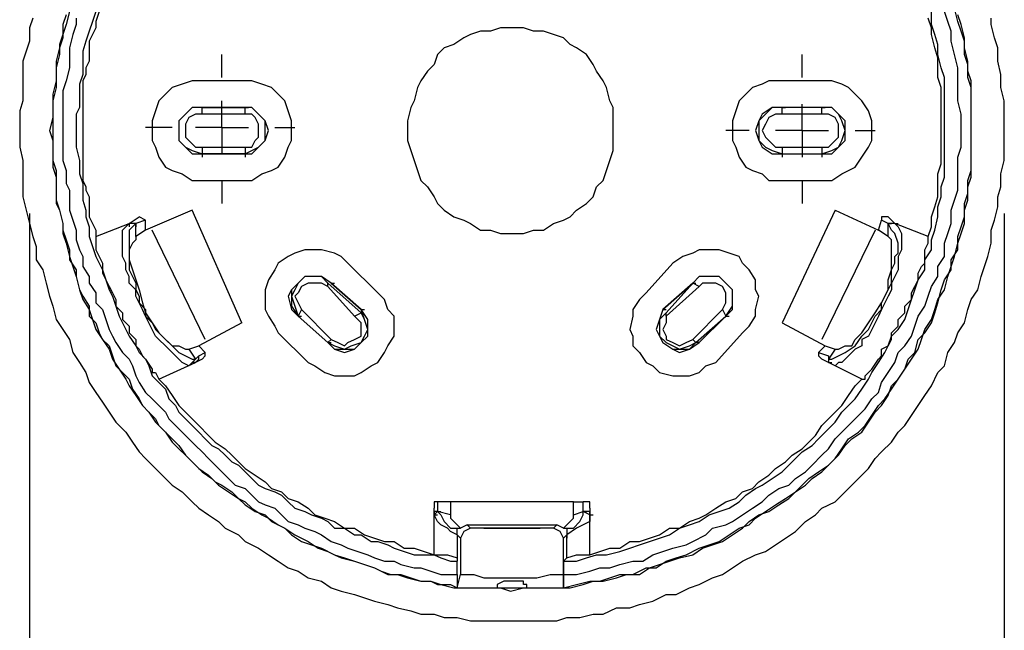
# Model space of a CAD drawing. Units: inches. Extents: x 52 to 5490, y 52 to 1245.
# Drawn here: x 4410 to 4481, y 633 to 677 of the extents above; entities that cross this region are included whole.
import ezdxf

# ---------------------------------------------------------------- set-up
doc = ezdxf.new("R2010")
doc.units = ezdxf.units.IN
doc.header["$MEASUREMENT"] = 0
doc.layers.add('Layer 1', color=7, linetype='Continuous')

msp = doc.modelspace()

# ---------------------------------------------------------------- linework, layer by layer
at = {"layer": 'Layer 1', "color": 7, "lineweight": 25, "true_color": 0xffffff}
for points in [[(4413.568, 677.192), (4413.328, 676.472), (4413.328, 675.512), (4413.088, 674.792), (4412.848, 673.832), (4412.848, 673.112), (4412.848, 672.392), (4412.607, 671.432), (4412.607, 670.472), (4412.607, 669.751), (4412.369, 668.792), (4412.607, 668.072), (4412.607, 667.112), (4412.607, 666.152), (4412.848, 665.432), (4412.848, 664.711), (4412.848, 663.751), (4413.088, 663.032), (4413.328, 662.072), (4413.328, 661.352), (4413.568, 660.632), (4413.809, 659.671), (4414.049, 658.952), (4414.289, 658.232), (4414.527, 657.271), (4414.768, 656.552), (4415.248, 655.832), (4415.488, 655.111), (4415.729, 654.392), (4416.209, 653.672), (4416.688, 652.951), (4416.928, 652.232), (4417.408, 651.512), (4417.889, 650.791), (4418.129, 650.312), (4418.607, 649.592), (4419.088, 648.871), (4419.568, 648.392), (4420.049, 647.672), (4420.768, 646.951), (4421.248, 646.471), (4421.729, 645.992), (4422.209, 645.271), (4422.928, 644.551), (4423.408, 644.072), (4424.129, 643.592), (4424.607, 643.111), (4425.328, 642.631), (4426.049, 642.152), (4426.527, 641.672), (4427.248, 641.191), (4427.969, 640.951), (4428.447, 640.471), (4429.408, 639.992), (4429.889, 639.512), (4430.607, 639.031), (4431.328, 638.791), (4432.049, 638.551), (4433.008, 638.072), (4433.488, 637.832), (4434.447, 637.592), (4435.168, 637.352), (4435.889, 637.111), (4436.848, 636.631), (4437.568, 636.631), (4438.289, 636.393), (4439.248, 636.152), (4439.969, 636.152), (4440.688, 635.912), (4441.648, 635.672), (4442.369, 635.672), (4443.328, 635.672), (4444.049, 635.672), (4445.008, 635.672), (4445.729, 635.432), (4446.688, 635.672), (4447.648, 635.672), (4448.369, 635.672), (4449.328, 635.672), (4450.049, 635.672), (4451.008, 635.912), (4451.729, 636.152), (4452.447, 636.152), (4453.408, 636.393), (4454.129, 636.631), (4455.088, 636.631), (4455.809, 637.111), (4456.527, 637.352), (4457.248, 637.592), (4457.969, 637.832), (4458.928, 638.072), (4459.648, 638.551), (4460.369, 638.791), (4461.088, 639.031), (4461.809, 639.512), (4462.527, 639.992), (4463.008, 640.471), (4463.729, 640.951), (4464.447, 641.191), (4465.168, 641.672), (4465.889, 642.152), (4466.369, 642.631), (4467.088, 643.111), (4467.568, 643.592), (4468.289, 644.072), (4468.768, 644.551), (4469.488, 645.271), (4469.969, 645.992), (4470.447, 646.471), (4471.168, 646.951), (4471.648, 647.672), (4472.129, 648.392), (4472.607, 648.871), (4473.088, 649.592), (4473.328, 650.312), (4473.809, 650.791), (4474.289, 651.512), (4474.768, 652.232), (4475.248, 652.951), (4475.488, 653.672), (4475.729, 654.392), (4476.209, 655.111), (4476.447, 655.832), (4476.688, 656.552), (4477.168, 657.271), (4477.408, 658.232), (4477.648, 658.952), (4477.889, 659.671), (4478.129, 660.632), (4478.369, 661.352), (4478.607, 662.072), (4478.607, 663.032), (4478.848, 663.751), (4478.848, 664.711), (4479.088, 665.432), (4479.088, 666.152), (4479.088, 667.112), (4479.088, 668.072), (4479.088, 668.792)], [(4413.809, 677.432), (4413.568, 676.472), (4413.328, 675.751), (4413.088, 675.032), (4413.088, 674.312), (4412.848, 673.352), (4412.848, 672.632), (4412.848, 671.912), (4412.607, 670.952), (4412.607, 669.992), (4412.607, 669.271), (4412.607, 668.552), (4412.607, 667.592), (4412.607, 666.632), (4412.848, 665.912), (4412.848, 664.952), (4412.848, 664.472), (4412.848, 663.512), (4413.088, 663.032), (4413.328, 662.072), (4413.328, 661.592), (4413.568, 660.872), (4413.809, 660.152), (4413.809, 659.432), (4414.289, 658.711), (4414.289, 658.232), (4414.527, 657.271), (4414.768, 656.792), (4415.248, 656.072), (4415.248, 655.352), (4415.729, 654.871), (4415.969, 654.152), (4416.209, 653.672), (4416.688, 653.191), (4416.928, 652.472), (4417.168, 651.752), (4417.648, 651.271), (4418.129, 650.791), (4418.369, 650.072), (4418.848, 649.352), (4419.088, 648.871), (4419.568, 648.392), (4420.049, 647.912), (4420.289, 647.432), (4420.768, 646.951), (4421.248, 646.232), (4421.729, 645.752), (4422.209, 645.271), (4422.688, 644.791), (4423.168, 644.312), (4423.889, 643.832), (4424.369, 643.352), (4424.848, 643.111), (4425.568, 642.631), (4426.049, 642.152), (4426.527, 641.912), (4427.008, 641.432), (4427.729, 640.951), (4428.209, 640.711), (4428.928, 640.232), (4429.408, 639.992), (4430.129, 639.512), (4430.607, 639.271), (4431.088, 639.031), (4431.809, 638.551), (4432.527, 638.312), (4433.008, 638.072), (4433.729, 637.832), (4434.447, 637.592), (4435.168, 637.352), (4435.889, 637.111), (4436.369, 636.871), (4437.088, 636.631), (4437.809, 636.631), (4438.527, 636.393), (4439.248, 636.152), (4439.969, 636.152), (4440.447, 635.912), (4441.408, 635.912), (4441.889, 635.672)], [(4415.729, 677.432), (4415.488, 676.711), (4415.248, 675.992), (4415.008, 675.271), (4414.768, 674.552), (4414.768, 673.832), (4414.768, 672.872), (4414.527, 672.152), (4414.527, 671.432), (4414.527, 670.472), (4414.289, 669.992), (4414.289, 669.032), (4414.289, 668.312), (4414.289, 667.592), (4414.527, 666.632), (4414.527, 665.671), (4414.768, 664.952), (4414.768, 664.472), (4414.768, 663.751), (4415.008, 663.032), (4415.008, 662.552), (4415.248, 661.832), (4415.248, 661.112), (4415.488, 660.392), (4415.729, 659.671), (4415.969, 659.192), (4416.209, 658.711), (4416.447, 657.992), (4416.688, 657.271), (4416.928, 656.792), (4417.168, 656.072), (4417.408, 655.352), (4417.648, 654.871), (4417.889, 654.392), (4418.129, 653.912), (4418.607, 653.191), (4418.848, 652.711), (4419.328, 652.232), (4419.568, 651.752), (4419.809, 651.031), (4420.289, 650.552), (4420.768, 650.072), (4421.008, 649.352), (4421.488, 648.871), (4421.729, 648.392), (4422.209, 647.912), (4422.688, 647.432), (4423.168, 646.951), (4423.648, 646.471), (4424.129, 645.992), (4424.607, 645.752), (4425.088, 645.271), (4425.568, 644.791), (4426.049, 644.551), (4426.527, 644.072), (4427.008, 643.592), (4427.488, 643.111), (4427.969, 642.871), (4428.688, 642.631), (4429.168, 642.393), (4429.648, 641.912), (4430.129, 641.432), (4430.848, 641.191), (4431.328, 640.951), (4432.049, 640.711), (4432.527, 640.471), (4433.008, 639.992), (4433.729, 639.992), (4434.447, 639.512), (4434.928, 639.512), (4435.648, 639.031), (4436.129, 639.031), (4436.848, 638.791), (4437.328, 638.551), (4438.049, 638.312), (4438.768, 638.072), (4439.488, 638.072), (4440.209, 638.072), (4440.688, 637.832), (4441.408, 637.592), (4441.889, 637.592)], [(4415.969, 677.432), (4415.729, 676.711), (4415.729, 676.232), (4415.488, 675.751), (4415.248, 675.271), (4415.248, 674.792), (4415.248, 674.312), (4415.248, 673.832), (4415.008, 673.352), (4415.008, 672.872), (4414.768, 672.392), (4414.768, 671.912), (4414.768, 671.432), (4414.768, 670.952), (4414.768, 670.472), (4414.768, 669.751), (4414.768, 669.271), (4414.768, 668.792), (4414.768, 668.312), (4414.768, 667.832), (4414.768, 667.352), (4414.768, 666.872), (4414.768, 666.392), (4414.768, 665.912), (4414.768, 665.192), (4415.008, 664.711), (4415.008, 664.472), (4415.248, 663.992), (4415.248, 663.512), (4415.248, 663.032), (4415.248, 662.552), (4415.488, 662.072), (4415.729, 661.592), (4415.729, 661.112)], [(4449.568, 635.672), (4450.527, 635.912), (4451.488, 636.152), (4452.209, 636.152), (4452.928, 636.393), (4453.648, 636.631), (4454.607, 636.631), (4455.568, 637.111), (4456.289, 637.111), (4457.008, 637.592), (4457.729, 637.832), (4458.447, 638.072), (4459.408, 638.551), (4460.129, 638.791), (4460.848, 639.031), (4461.568, 639.512), (4462.289, 639.992), (4463.008, 640.232), (4463.488, 640.711), (4464.209, 641.191), (4464.928, 641.672), (4465.648, 642.152), (4466.369, 642.631), (4466.848, 643.111), (4467.328, 643.592), (4468.049, 644.072), (4468.768, 644.551), (4469.248, 645.031), (4469.729, 645.752), (4470.209, 646.471), (4470.928, 646.951), (4471.408, 647.432), (4471.889, 648.152), (4472.369, 648.871), (4472.848, 649.352), (4473.328, 650.072), (4473.809, 650.791), (4474.289, 651.512), (4474.527, 652.232), (4475.008, 652.711), (4475.248, 653.672), (4475.729, 654.152), (4476.209, 654.871), (4476.447, 655.592), (4476.688, 656.312), (4476.928, 657.271), (4477.168, 657.992), (4477.648, 658.711), (4477.648, 659.432), (4478.129, 660.152), (4478.129, 661.112), (4478.369, 661.832), (4478.607, 662.552), (4478.607, 663.512), (4478.848, 664.232), (4478.848, 665.192), (4479.088, 665.912), (4479.088, 666.632), (4479.088, 667.592), (4479.088, 668.312), (4479.088, 669.271), (4479.088, 669.992), (4479.088, 670.952), (4479.088, 671.912), (4478.848, 672.632), (4478.848, 673.592), (4478.607, 674.312), (4478.607, 675.271), (4478.369, 675.992), (4478.129, 676.711), (4477.889, 677.671)], [(4449.568, 637.592), (4450.527, 637.592), (4451.248, 637.832), (4451.969, 638.072), (4452.688, 638.072), (4453.648, 638.312), (4454.369, 638.551), (4455.088, 638.791), (4455.809, 639.031), (4456.527, 639.271), (4457.248, 639.512), (4457.969, 639.992), (4458.688, 640.232), (4459.408, 640.471), (4460.129, 640.951), (4460.848, 641.191), (4461.568, 641.432), (4462.289, 641.912), (4462.768, 642.393), (4463.488, 642.871), (4463.969, 643.111), (4464.688, 643.592), (4465.408, 644.072), (4465.889, 644.551), (4466.369, 645.031), (4466.848, 645.512), (4467.568, 645.992), (4468.049, 646.471), (4468.768, 647.191), (4469.248, 647.672), (4469.729, 648.392), (4470.209, 648.871), (4470.688, 649.352), (4471.168, 650.072), (4471.648, 650.791), (4471.889, 651.271), (4472.369, 651.992), (4472.848, 652.711), (4473.088, 653.191), (4473.328, 653.912), (4473.809, 654.392), (4474.289, 655.111), (4474.527, 655.832), (4474.768, 656.552), (4475.008, 657.271), (4475.248, 657.992), (4475.729, 658.711), (4475.729, 659.432), (4476.209, 660.152), (4476.209, 660.872), (4476.447, 661.592), (4476.688, 662.552), (4476.688, 663.271), (4476.928, 663.992), (4476.928, 664.711), (4477.168, 665.432), (4477.168, 666.152), (4477.168, 667.112), (4477.168, 667.832), (4477.168, 668.552), (4477.168, 669.512), (4477.168, 670.232), (4477.168, 670.952), (4477.168, 671.912), (4477.168, 672.632), (4476.928, 673.352), (4476.688, 674.312), (4476.688, 675.032), (4476.447, 675.751), (4476.209, 676.472), (4476.209, 677.432)], [(4449.568, 636.631), (4450.527, 636.631), (4451.488, 636.871), (4452.209, 637.111), (4452.928, 637.111), (4453.648, 637.352), (4454.607, 637.592), (4455.328, 637.592), (4456.049, 638.072), (4456.768, 638.312), (4457.488, 638.551), (4458.447, 638.791), (4458.928, 639.031), (4459.889, 639.512), (4460.369, 639.992), (4461.328, 640.232), (4461.809, 640.471), (4462.527, 640.951), (4463.248, 641.432), (4463.969, 641.912), (4464.447, 642.393), (4465.168, 642.871), (4465.889, 643.111), (4466.369, 643.592), (4467.088, 644.072), (4467.568, 644.551), (4468.289, 645.271), (4468.768, 645.752), (4469.248, 646.471), (4469.729, 646.951), (4470.209, 647.432), (4470.928, 648.152), (4471.408, 648.632), (4471.889, 649.352), (4472.369, 649.832), (4472.607, 650.552), (4473.088, 651.271), (4473.568, 651.992), (4473.809, 652.711), (4474.289, 653.191), (4474.768, 653.912), (4475.008, 654.632), (4475.248, 655.352), (4475.729, 656.072), (4475.969, 656.792), (4476.209, 657.512), (4476.688, 658.232), (4476.688, 658.952), (4477.168, 659.671), (4477.168, 660.632), (4477.408, 661.352), (4477.648, 662.072), (4477.648, 663.032), (4477.889, 663.751), (4478.129, 664.472), (4478.129, 665.192), (4478.129, 666.152), (4478.129, 666.872), (4478.369, 667.592), (4478.369, 668.552), (4478.369, 669.271), (4478.369, 669.992), (4478.129, 670.952), (4478.129, 671.912), (4478.129, 672.632), (4478.129, 673.352), (4477.889, 674.312), (4477.648, 675.271), (4477.648, 675.992), (4477.408, 676.711), (4477.168, 677.432)], [(4479.088, 668.792), (4479.088, 669.751), (4479.088, 670.472), (4479.088, 671.432), (4479.088, 672.392), (4478.848, 673.112), (4478.848, 673.832), (4478.607, 674.792), (4478.607, 675.512), (4478.369, 676.472), (4478.129, 677.192)], [(4411.168, 676.952), (4410.928, 676.232), (4410.928, 675.271), (4410.688, 674.552), (4410.447, 673.832), (4410.447, 672.872), (4410.447, 671.912), (4410.447, 670.952), (4410.209, 670.232), (4410.209, 669.271), (4410.209, 668.312), (4410.209, 667.592), (4410.447, 666.632), (4410.447, 665.671), (4410.447, 664.711), (4410.447, 663.992), (4410.688, 663.032), (4410.928, 662.072), (4411.168, 661.112), (4411.408, 660.392), (4411.408, 659.432), (4411.889, 658.711), (4412.129, 657.751), (4412.369, 656.792), (4412.607, 656.072), (4412.848, 655.111), (4413.328, 654.392), (4413.809, 653.672), (4414.049, 652.711), (4414.527, 651.992), (4415.008, 651.271), (4415.248, 650.552), (4415.729, 649.832), (4416.209, 649.111), (4416.688, 648.392), (4417.168, 647.672), (4417.889, 646.951), (4418.369, 646.232), (4418.848, 645.512), (4419.328, 645.031), (4420.049, 644.312), (4420.768, 643.592), (4421.248, 643.111), (4421.969, 642.631), (4422.688, 641.912), (4423.168, 641.432), (4423.889, 640.951), (4424.607, 640.471), (4425.088, 639.992), (4426.049, 639.512), (4426.527, 639.031), (4427.488, 638.551), (4428.209, 638.072), (4428.928, 637.592), (4429.648, 637.111), (4430.369, 636.871), (4431.088, 636.393), (4432.049, 636.152), (4432.768, 635.672), (4433.488, 635.432), (4434.447, 635.191), (4435.168, 634.951), (4435.889, 634.711), (4436.848, 634.471), (4437.568, 634.232), (4438.527, 633.992), (4439.248, 633.752), (4440.209, 633.752), (4440.928, 633.512), (4441.889, 633.512), (4442.848, 633.271), (4443.568, 633.271), (4444.527, 633.271), (4445.248, 633.271), (4446.209, 633.271), (4447.168, 633.271), (4448.129, 633.271), (4449.088, 633.271), (4449.809, 633.512), (4450.768, 633.512), (4451.729, 633.752), (4452.447, 633.752), (4453.408, 634.232), (4454.369, 634.232), (4455.088, 634.471), (4456.049, 634.711), (4457.008, 635.191), (4457.729, 635.191), (4458.688, 635.672), (4459.408, 635.912), (4460.369, 636.393), (4461.088, 636.631), (4461.809, 637.111), (4462.527, 637.592), (4463.488, 638.072), (4464.209, 638.312), (4464.928, 638.791), (4465.648, 639.271), (4466.369, 639.752), (4467.088, 640.471), (4467.809, 640.951), (4468.289, 641.432), (4469.248, 641.912), (4469.729, 642.393), (4470.447, 643.111), (4470.928, 643.592), (4471.648, 644.312), (4472.129, 645.031), (4472.607, 645.512), (4473.328, 646.232), (4473.809, 646.951), (4474.289, 647.432), (4474.768, 648.152), (4475.248, 648.871), (4475.729, 649.592), (4476.209, 650.312), (4476.688, 651.271), (4477.168, 651.752), (4477.408, 652.711), (4477.889, 653.432), (4478.129, 654.152), (4478.607, 654.871), (4478.848, 655.832), (4479.088, 656.552), (4479.568, 657.271), (4479.809, 658.232), (4480.049, 658.952), (4480.289, 659.671), (4480.527, 660.632), (4480.527, 661.592), (4480.768, 662.312), (4481.008, 663.271), (4481.008, 663.992), (4481.248, 664.711), (4481.248, 665.671), (4481.488, 666.632), (4481.488, 667.592), (4481.488, 668.312), (4481.488, 669.271), (4481.488, 670.232), (4481.488, 670.952), (4481.248, 671.912), (4481.248, 672.872), (4481.008, 673.832), (4481.008, 674.792), (4480.768, 675.512), (4480.527, 676.472), (4480.527, 676.952)], [(4414.289, 676.952), (4414.289, 676.472), (4414.049, 675.751), (4413.809, 674.792), (4413.809, 674.072), (4413.809, 673.352), (4413.568, 672.392), (4413.328, 671.671), (4413.328, 670.952), (4413.328, 669.992), (4413.328, 669.032), (4413.328, 668.312), (4413.328, 667.592), (4413.328, 666.632), (4413.568, 665.912), (4413.568, 664.952), (4413.809, 664.472), (4413.809, 663.751), (4413.809, 663.032), (4414.049, 662.312), (4414.289, 661.592), (4414.289, 660.872), (4414.527, 660.152), (4414.768, 659.671), (4414.768, 658.952), (4415.248, 658.232), (4415.248, 657.751), (4415.729, 657.032), (4415.729, 656.312), (4416.209, 655.832), (4416.447, 655.111), (4416.688, 654.392), (4416.928, 653.912), (4417.168, 653.432), (4417.648, 652.711), (4418.129, 652.232), (4418.369, 651.752), (4418.607, 651.031), (4418.848, 650.552), (4419.328, 649.832), (4419.809, 649.352), (4420.289, 648.871), (4420.768, 648.392), (4421.008, 647.912), (4421.488, 647.432), (4421.969, 646.951), (4422.447, 646.471), (4422.928, 645.992), (4423.408, 645.512), (4423.889, 645.031), (4424.369, 644.551), (4424.848, 644.072), (4425.328, 643.592), (4425.809, 643.111), (4426.527, 642.871), (4427.008, 642.393), (4427.488, 641.912), (4427.969, 641.672), (4428.688, 641.432), (4429.168, 640.951), (4429.648, 640.471), (4430.369, 640.232), (4430.848, 639.992), (4431.568, 639.752), (4432.049, 639.512), (4432.768, 639.031), (4433.488, 638.791), (4433.969, 638.551), (4434.688, 638.312), (4435.408, 638.072), (4435.889, 637.832), (4436.607, 637.592), (4437.328, 637.592), (4437.809, 637.352), (4438.768, 637.111), (4439.248, 637.111), (4439.969, 636.871), (4440.688, 636.631), (4441.408, 636.631), (4441.889, 636.631)], [(4475.969, 661.112), (4476.209, 661.832), (4476.209, 662.552), (4476.447, 663.271), (4476.688, 663.992), (4476.688, 664.711), (4476.688, 665.671), (4476.928, 666.392), (4476.928, 667.112), (4476.928, 668.072), (4476.928, 668.792), (4476.928, 669.512), (4476.928, 670.232), (4476.928, 670.952), (4476.928, 671.912), (4476.688, 672.632), (4476.688, 673.352), (4476.688, 674.072), (4476.447, 674.792), (4476.209, 675.751), (4476.209, 676.232), (4475.969, 676.952)], [(4453.168, 668.792), (4453.168, 669.512), (4453.168, 670.472), (4452.928, 670.952), (4452.688, 671.912), (4452.447, 672.392), (4451.969, 673.112), (4451.729, 673.592), (4451.248, 674.312), (4450.527, 674.792), (4450.049, 675.032), (4449.568, 675.512), (4448.848, 675.751), (4448.129, 675.992), (4447.408, 675.992), (4446.688, 676.232), (4445.729, 676.232), (4445.008, 676.232), (4444.289, 675.992), (4443.568, 675.992), (4442.848, 675.751), (4442.369, 675.512), (4441.648, 675.032), (4440.928, 674.792), (4440.447, 674.312), (4440.209, 673.592), (4439.729, 673.112), (4439.248, 672.392), (4439.008, 671.912), (4438.768, 670.952), (4438.527, 670.472), (4438.289, 669.512), (4438.289, 668.792), (4438.289, 668.072), (4438.527, 667.352), (4438.768, 666.632), (4439.008, 665.912), (4439.248, 665.192), (4439.729, 664.711), (4440.209, 663.992), (4440.447, 663.512), (4440.928, 663.032), (4441.648, 662.552), (4442.369, 662.312), (4442.848, 662.072), (4443.568, 661.592), (4444.289, 661.592), (4445.008, 661.352), (4445.729, 661.352), (4446.688, 661.352), (4447.408, 661.592), (4448.129, 661.592), (4448.848, 662.072), (4449.568, 662.312), (4450.049, 662.552), (4450.527, 663.032), (4451.248, 663.512), (4451.729, 663.992), (4451.969, 664.711), (4452.447, 665.192), (4452.688, 665.912), (4452.928, 666.632), (4453.168, 667.352), (4453.168, 668.072), (4453.168, 668.792)], [(4424.848, 672.632), (4424.848, 674.312)], [(4466.848, 672.632), (4466.848, 674.312)], [(4423.408, 672.392), (4422.688, 672.392), (4421.969, 672.152), (4421.248, 671.912), (4420.768, 671.432), (4420.289, 670.952), (4420.049, 670.232), (4419.809, 669.512), (4419.809, 668.792), (4419.809, 668.072), (4420.049, 667.592), (4420.289, 666.872), (4420.768, 666.152), (4421.248, 665.912), (4421.969, 665.671), (4422.688, 665.192), (4423.408, 665.192)], [(4426.527, 672.392), (4423.408, 672.392)], [(4426.527, 665.192), (4427.008, 665.192), (4427.729, 665.671), (4428.447, 665.912), (4428.928, 666.152), (4429.408, 666.872), (4429.648, 667.592), (4429.889, 668.072), (4429.889, 668.792), (4429.889, 669.512), (4429.648, 670.232), (4429.408, 670.952), (4428.928, 671.432), (4428.447, 671.912), (4427.729, 672.152), (4427.008, 672.392), (4426.527, 672.392)], [(4465.408, 672.392), (4464.447, 672.392), (4463.969, 672.152), (4463.248, 671.912), (4462.768, 671.432), (4462.289, 670.952), (4462.049, 670.232), (4461.809, 669.512), (4461.809, 668.792), (4461.809, 668.072), (4462.049, 667.592), (4462.289, 666.872), (4462.768, 666.152), (4463.248, 665.912), (4463.969, 665.671), (4464.447, 665.192), (4465.408, 665.192)], [(4468.289, 672.392), (4465.408, 672.392)], [(4468.289, 665.192), (4469.008, 665.192), (4469.729, 665.671), (4470.209, 665.912), (4470.688, 666.152), (4471.168, 666.872), (4471.648, 667.592), (4471.889, 668.072), (4471.889, 668.792), (4471.889, 669.512), (4471.648, 670.232), (4471.168, 670.952), (4470.688, 671.432), (4470.209, 671.912), (4469.729, 672.152), (4469.008, 672.392), (4468.289, 672.392)], [(4424.848, 669.032), (4424.848, 670.952)], [(4423.408, 670.472), (4422.688, 670.472), (4422.209, 669.992), (4421.729, 669.512), (4421.729, 668.792), (4421.729, 668.072), (4422.209, 667.592), (4422.688, 667.112), (4423.408, 667.112)], [(4423.408, 670.472), (4422.688, 670.472), (4422.209, 669.992), (4421.729, 669.512), (4421.729, 668.792), (4421.729, 668.072), (4422.209, 667.592), (4422.688, 667.112), (4423.408, 667.112)], [(4423.408, 670.472), (4422.688, 670.472), (4422.209, 669.992), (4421.729, 669.512), (4421.729, 668.792), (4421.729, 668.072), (4422.209, 667.592), (4422.688, 667.352), (4423.408, 667.112)], [(4423.408, 670.472), (4426.527, 670.472)], [(4423.408, 670.472), (4423.648, 670.472)], [(4426.527, 670.472), (4423.408, 670.472)], [(4423.408, 669.992), (4423.408, 670.472)], [(4426.527, 670.472), (4423.408, 670.472)], [(4426.527, 667.112), (4427.008, 667.112), (4427.488, 667.592), (4427.969, 668.072), (4428.209, 668.792), (4427.969, 669.512), (4427.488, 669.992), (4427.008, 670.472), (4426.527, 670.472)], [(4426.527, 667.112), (4427.008, 667.112), (4427.488, 667.592), (4427.969, 668.072), (4427.969, 668.792), (4427.969, 669.512), (4427.488, 669.992), (4427.008, 670.472), (4426.527, 670.472)], [(4426.527, 670.472), (4426.768, 670.472)], [(4426.527, 669.992), (4426.527, 670.472)], [(4426.527, 667.112), (4427.008, 667.352), (4427.488, 667.592), (4427.969, 668.072), (4427.969, 668.792), (4427.969, 669.512), (4427.488, 669.992), (4427.008, 670.472), (4426.527, 670.472)], [(4465.408, 670.472), (4464.688, 670.472), (4463.969, 669.992), (4463.729, 669.512), (4463.488, 668.792), (4463.729, 668.072), (4463.969, 667.592), (4464.688, 667.112), (4465.408, 667.112)], [(4465.408, 670.472), (4464.688, 670.472), (4463.969, 669.992), (4463.729, 669.512), (4463.488, 668.792), (4463.729, 668.072), (4463.969, 667.592), (4464.688, 667.112), (4465.408, 667.112)], [(4465.408, 670.472), (4464.688, 670.472), (4464.209, 669.992), (4463.729, 669.512), (4463.729, 668.792), (4463.729, 668.072), (4464.209, 667.592), (4464.688, 667.352), (4465.408, 667.112)], [(4465.408, 670.472), (4465.648, 670.472)], [(4468.289, 670.472), (4465.408, 670.472)], [(4468.289, 670.472), (4465.408, 670.472)], [(4465.408, 669.992), (4465.408, 670.472)], [(4468.289, 670.472), (4465.408, 670.472)], [(4466.848, 668.792), (4466.848, 670.711)], [(4468.289, 667.112), (4469.008, 667.112), (4469.488, 667.592), (4469.729, 668.072), (4469.969, 668.792), (4469.729, 669.512), (4469.488, 669.992), (4469.008, 670.472), (4468.289, 670.472)], [(4468.289, 670.472), (4468.527, 670.472)], [(4468.289, 667.112), (4469.008, 667.112), (4469.488, 667.592), (4469.969, 668.072), (4469.969, 668.792), (4469.969, 669.512), (4469.488, 669.992), (4469.008, 670.472), (4468.289, 670.472)], [(4468.289, 669.992), (4468.289, 670.472)], [(4468.289, 667.112), (4469.008, 667.352), (4469.488, 667.592), (4469.729, 668.072), (4469.969, 668.792), (4469.729, 669.512), (4469.488, 669.992), (4469.008, 670.472), (4468.289, 670.472)], [(4423.408, 669.992), (4422.928, 669.992), (4422.447, 669.751), (4422.209, 669.271), (4422.209, 668.792), (4422.209, 668.312), (4422.447, 668.072), (4422.928, 667.592), (4423.408, 667.592)], [(4426.527, 669.992), (4423.408, 669.992)], [(4426.527, 667.592), (4427.008, 667.592), (4427.248, 668.072), (4427.488, 668.312), (4427.488, 668.792), (4427.488, 669.271), (4427.248, 669.751), (4427.008, 669.992), (4426.527, 669.992)], [(4465.408, 669.992), (4464.928, 669.992), (4464.447, 669.751), (4464.209, 669.271), (4463.969, 668.792), (4464.209, 668.312), (4464.447, 668.072), (4464.928, 667.592), (4465.408, 667.592)], [(4468.289, 669.992), (4465.408, 669.992)], [(4468.289, 667.592), (4468.768, 667.592), (4469.248, 668.072), (4469.488, 668.312), (4469.488, 668.792), (4469.488, 669.271), (4469.248, 669.751), (4468.768, 669.992), (4468.289, 669.992)], [(4421.248, 669.032), (4419.328, 669.032)], [(4424.848, 669.032), (4422.928, 669.032)], [(4424.848, 669.032), (4424.848, 667.112)], [(4424.848, 669.032), (4426.768, 669.032)], [(4428.688, 669.032), (4430.129, 669.032)], [(4463.008, 668.792), (4461.328, 668.792)], [(4466.848, 668.792), (4464.928, 668.792)], [(4466.848, 668.792), (4466.848, 666.872)], [(4466.848, 668.792), (4468.768, 668.792)], [(4470.688, 668.792), (4472.129, 668.792)], [(4423.408, 667.592), (4426.527, 667.592)], [(4423.408, 667.592), (4423.408, 667.112)], [(4426.527, 667.592), (4426.527, 667.112)], [(4465.408, 667.592), (4468.289, 667.592)], [(4465.408, 667.592), (4465.408, 667.112)], [(4468.289, 667.592), (4468.289, 667.112)], [(4426.527, 667.112), (4423.408, 667.112)], [(4423.408, 667.112), (4423.408, 666.872)], [(4423.408, 667.112), (4426.527, 667.112)], [(4423.408, 667.112), (4426.527, 667.112)], [(4426.527, 667.112), (4426.527, 666.872)], [(4465.408, 667.112), (4465.408, 666.872)], [(4465.408, 667.112), (4468.289, 667.112)], [(4465.408, 667.112), (4468.289, 667.112)], [(4465.408, 667.112), (4468.289, 667.112)], [(4468.289, 667.112), (4468.289, 666.872)], [(4423.408, 665.192), (4426.527, 665.192)], [(4424.848, 665.192), (4424.848, 663.512)], [(4465.408, 665.192), (4468.289, 665.192)], [(4466.848, 665.192), (4466.848, 663.512)], [(4422.688, 663.032), (4419.328, 661.592)], [(4426.289, 654.871), (4422.688, 663.032)], [(4469.248, 663.032), (4465.408, 654.871)], [(4469.248, 663.032), (4472.369, 661.592)], [(4410.928, 662.792), (4410.928, 594.631)], [(4418.129, 662.072), (4418.848, 662.552)], [(4419.328, 662.312), (4418.607, 662.072)], [(4419.328, 662.312), (4418.848, 662.552)], [(4419.328, 661.592), (4419.328, 662.312)], [(4472.369, 661.592), (4472.607, 662.312)], [(4473.088, 662.552), (4472.607, 662.552), (4472.607, 662.312)], [(4473.088, 662.072), (4472.607, 662.312)], [(4473.088, 662.552), (4473.568, 662.072)], [(4481.488, 662.792), (4481.488, 594.631)], [(4415.729, 661.112), (4418.129, 662.072)], [(4422.688, 651.992), (4422.447, 651.752), (4421.969, 651.992), (4421.729, 652.232), (4421.488, 652.472), (4421.008, 652.951), (4420.768, 653.191), (4420.289, 653.672), (4420.049, 653.912), (4419.809, 654.392), (4419.568, 654.871), (4419.328, 655.352), (4419.088, 655.832), (4418.848, 656.312), (4418.607, 656.792), (4418.607, 657.271), (4418.129, 657.751), (4418.129, 658.232), (4417.889, 658.711), (4417.889, 659.192), (4417.648, 659.671), (4417.648, 660.152), (4417.648, 660.632), (4417.648, 661.352), (4417.648, 661.592), (4417.889, 661.832), (4418.129, 662.072)], [(4418.129, 662.072), (4418.129, 661.832)], [(4418.607, 662.072), (4418.129, 661.592), (4418.129, 661.352), (4418.129, 660.632), (4418.129, 659.912), (4418.129, 659.671), (4418.129, 659.192), (4418.129, 658.711), (4418.369, 658.232), (4418.607, 657.751), (4418.607, 657.271), (4418.848, 656.792), (4418.848, 656.312), (4419.328, 655.832), (4419.328, 655.352), (4419.809, 654.871), (4420.049, 654.392), (4420.289, 654.152), (4420.527, 653.912), (4421.248, 653.191), (4421.729, 652.711), (4422.209, 652.472), (4422.688, 652.232), (4422.928, 652.232)], [(4418.607, 662.072), (4418.129, 662.072)], [(4418.607, 662.072), (4418.369, 662.072), (4418.129, 662.072)], [(4418.607, 661.112), (4418.607, 662.072)], [(4418.607, 662.072), (4418.607, 661.832)], [(4419.328, 661.592), (4418.607, 661.112)], [(4423.648, 653.672), (4419.809, 661.592)], [(4472.129, 661.592), (4468.289, 653.672)], [(4473.568, 662.072), (4473.809, 661.832), (4474.049, 661.352), (4474.049, 661.112), (4474.049, 660.632), (4474.049, 660.152), (4473.809, 659.671), (4473.809, 659.192), (4473.809, 658.711), (4473.568, 658.232), (4473.328, 657.751), (4473.328, 657.271), (4473.088, 656.792), (4472.848, 656.312), (4472.607, 655.832), (4472.369, 655.352), (4472.129, 654.871), (4471.889, 654.392), (4471.648, 653.912), (4471.168, 653.672), (4471.168, 653.191), (4470.688, 652.951), (4470.209, 652.472), (4469.729, 651.992), (4469.488, 651.992), (4469.248, 651.752), (4468.768, 651.992)], [(4468.768, 652.232), (4469.008, 652.232), (4469.488, 652.472), (4469.969, 652.711), (4470.688, 653.191), (4471.168, 653.912), (4471.408, 654.152), (4471.648, 654.392), (4471.889, 654.871), (4472.129, 655.352), (4472.607, 655.832), (4472.607, 656.312), (4472.848, 656.792), (4473.088, 657.271), (4473.328, 657.751), (4473.328, 658.232), (4473.328, 658.711), (4473.568, 659.192), (4473.568, 659.671), (4473.809, 659.912), (4473.809, 660.632), (4473.568, 661.352), (4473.328, 661.592), (4473.088, 662.072)], [(4473.088, 661.112), (4472.369, 661.592)], [(4473.568, 662.072), (4473.328, 662.072), (4473.088, 662.072)], [(4473.088, 661.112), (4473.088, 662.072)], [(4473.088, 662.072), (4473.328, 662.072)], [(4473.568, 662.072), (4473.328, 662.072), (4473.088, 662.072)], [(4473.568, 662.072), (4473.809, 662.072)], [(4475.969, 661.112), (4473.568, 662.072)], [(4415.729, 661.112), (4415.729, 660.872), (4415.729, 660.632), (4415.729, 660.152), (4416.209, 659.192), (4416.209, 658.952), (4416.209, 658.472), (4416.447, 657.992), (4416.688, 657.512), (4416.928, 657.032), (4417.168, 656.552), (4417.168, 656.072), (4417.648, 655.592), (4417.648, 655.111), (4418.129, 654.632), (4418.129, 654.152), (4418.607, 653.672), (4418.607, 653.191), (4418.848, 652.951), (4419.088, 652.472), (4419.328, 652.232), (4419.809, 651.512), (4419.809, 651.271), (4420.049, 651.271), (4420.289, 650.791)], [(4418.607, 661.112), (4418.607, 660.872), (4418.369, 660.632), (4418.129, 660.152), (4418.129, 659.432), (4418.369, 658.711), (4418.607, 657.992), (4418.848, 657.271), (4419.088, 656.312), (4419.328, 655.592), (4419.809, 654.871), (4420.289, 654.152), (4420.768, 653.672), (4421.248, 653.191), (4421.729, 653.191), (4422.209, 652.951), (4422.447, 652.951)], [(4469.248, 652.951), (4469.488, 652.951), (4469.969, 653.191), (4470.447, 653.191), (4470.688, 653.672), (4471.168, 654.152), (4471.648, 654.871), (4472.129, 655.592), (4472.607, 656.312), (4473.088, 657.271), (4473.088, 657.992), (4473.328, 658.711), (4473.328, 659.432), (4473.328, 660.152), (4473.328, 660.632), (4473.328, 660.872), (4473.088, 661.112)], [(4471.168, 650.791), (4471.408, 650.791), (4471.408, 651.031), (4471.648, 651.271), (4471.889, 651.512), (4472.369, 652.232), (4472.607, 652.472), (4472.607, 652.951), (4473.088, 653.191), (4473.328, 653.672), (4473.328, 654.152), (4473.809, 654.632), (4473.809, 655.111), (4474.289, 655.592), (4474.289, 656.072), (4474.768, 656.552), (4474.768, 657.032), (4475.008, 657.512), (4475.248, 657.992), (4475.248, 658.472), (4475.488, 658.952), (4475.729, 659.192), (4475.729, 660.152), (4475.969, 660.632), (4475.969, 660.872), (4475.969, 661.112)], [(4433.969, 659.192), (4433.488, 659.671), (4433.008, 659.912), (4432.049, 660.152), (4431.568, 660.152), (4430.848, 660.152), (4430.129, 659.912), (4429.648, 659.671), (4428.928, 659.192), (4428.688, 658.711), (4428.209, 657.992), (4427.969, 657.271), (4427.969, 656.792), (4427.969, 655.832), (4428.209, 655.352), (4428.688, 654.632), (4428.928, 654.152)], [(4462.527, 654.152), (4463.008, 654.632), (4463.488, 655.352), (4463.488, 655.832), (4463.729, 656.792), (4463.488, 657.271), (4463.488, 657.992), (4463.008, 658.711), (4462.527, 659.192), (4462.289, 659.671), (4461.568, 659.912), (4460.848, 660.152), (4460.129, 660.152), (4459.408, 660.152), (4458.928, 659.912), (4458.209, 659.671), (4457.488, 659.192)], [(4436.129, 657.032), (4433.969, 659.192)], [(4457.488, 659.192), (4455.568, 657.032)], [(4432.768, 657.751), (4432.049, 658.232), (4431.568, 658.232), (4430.848, 658.232), (4430.369, 657.751), (4429.889, 657.271), (4429.648, 656.792), (4429.889, 655.832), (4430.369, 655.352)], [(4432.768, 657.751), (4432.049, 658.232), (4431.568, 658.232), (4430.848, 658.232), (4430.369, 657.751), (4429.889, 657.271), (4429.889, 656.792), (4429.889, 656.072), (4430.369, 655.352)], [(4432.527, 657.751), (4432.049, 658.232), (4431.568, 658.232), (4430.848, 658.232), (4430.369, 657.751), (4430.129, 657.271), (4429.889, 656.792), (4430.129, 656.072), (4430.369, 655.352)], [(4461.328, 655.352), (4461.809, 655.832), (4461.809, 656.792), (4461.809, 657.271), (4461.328, 657.751), (4460.848, 658.232), (4460.129, 658.232), (4459.408, 658.232), (4458.928, 657.751)], [(4461.328, 655.352), (4461.809, 656.072), (4461.809, 656.792), (4461.809, 657.271), (4461.328, 657.751), (4460.848, 658.232), (4460.129, 658.232), (4459.408, 658.232), (4458.928, 657.751)], [(4461.328, 655.352), (4461.809, 656.072), (4461.809, 656.792), (4461.809, 657.271), (4461.328, 657.751), (4460.848, 658.232), (4460.129, 658.232), (4459.408, 658.232), (4458.928, 657.751)], [(4432.527, 657.512), (4432.049, 657.751), (4431.568, 657.751), (4431.088, 657.751), (4430.607, 657.512), (4430.369, 657.032), (4430.129, 656.792), (4430.369, 656.312), (4430.607, 655.832)], [(4432.527, 657.512), (4432.527, 657.751)], [(4434.928, 655.592), (4432.527, 657.751)], [(4434.447, 655.352), (4432.527, 657.512)], [(4432.768, 657.751), (4434.928, 655.832)], [(4434.928, 655.832), (4432.768, 657.751)], [(4432.768, 657.751), (4433.008, 657.751)], [(4456.768, 655.832), (4458.928, 657.751)], [(4458.928, 657.751), (4456.768, 655.832)], [(4458.928, 657.751), (4457.008, 655.592)], [(4459.408, 657.512), (4457.008, 655.352)], [(4458.928, 657.751), (4459.168, 657.751)], [(4459.408, 657.512), (4458.928, 657.751)], [(4461.088, 655.832), (4461.328, 656.312), (4461.328, 656.792), (4461.328, 657.032), (4461.088, 657.512), (4460.607, 657.751), (4460.129, 657.751), (4459.648, 657.751), (4459.408, 657.512)], [(4431.088, 651.992), (4431.568, 651.752), (4432.289, 651.271), (4433.008, 651.031), (4433.729, 651.031), (4434.447, 651.031), (4434.928, 651.271), (4435.648, 651.752), (4436.129, 651.992), (4436.607, 652.711), (4436.848, 653.191), (4437.328, 653.912), (4437.328, 654.392), (4437.328, 655.352), (4436.848, 655.832), (4436.607, 656.552), (4436.129, 657.032)], [(4455.568, 657.032), (4455.088, 656.552), (4454.607, 655.832), (4454.607, 655.352), (4454.369, 654.392), (4454.607, 653.912), (4454.607, 653.191), (4455.088, 652.711), (4455.568, 651.992), (4456.049, 651.752), (4456.527, 651.271), (4457.488, 651.031), (4457.969, 651.031), (4458.688, 651.031), (4459.408, 651.271), (4459.889, 651.752), (4460.607, 651.992)], [(4430.607, 655.832), (4430.369, 655.352)], [(4430.607, 655.832), (4432.768, 653.672)], [(4432.527, 653.432), (4433.008, 652.951), (4433.729, 652.711), (4434.447, 652.951), (4434.928, 653.432), (4435.408, 653.912), (4435.408, 654.392), (4435.408, 655.111), (4434.928, 655.832)], [(4432.527, 653.432), (4433.008, 652.951), (4433.729, 652.951), (4434.447, 652.951), (4434.928, 653.432), (4435.168, 653.912), (4435.408, 654.392), (4435.168, 655.111), (4434.928, 655.832)], [(4434.928, 655.832), (4435.168, 655.832)], [(4456.768, 655.832), (4456.527, 655.111), (4456.289, 654.392), (4456.527, 653.912), (4456.768, 653.432), (4457.488, 652.951), (4457.969, 652.711), (4458.688, 652.951), (4459.408, 653.432)], [(4456.768, 655.832), (4456.527, 655.111), (4456.289, 654.392), (4456.527, 653.912), (4456.768, 653.432), (4457.488, 652.951), (4457.969, 652.951), (4458.688, 652.951), (4459.168, 653.432)], [(4456.768, 655.832), (4457.008, 655.832)], [(4458.928, 653.672), (4461.088, 655.832)], [(4461.088, 655.832), (4461.328, 655.352)], [(4432.527, 653.432), (4430.369, 655.352)], [(4430.369, 655.352), (4430.607, 655.352)], [(4430.369, 655.352), (4432.527, 653.432)], [(4430.369, 655.352), (4432.527, 653.432)], [(4432.527, 653.432), (4433.008, 653.191), (4433.729, 652.951), (4434.209, 653.191), (4434.928, 653.432), (4435.168, 653.912), (4435.408, 654.392), (4435.168, 655.111), (4434.928, 655.592)], [(4432.768, 653.672), (4433.248, 653.432), (4433.729, 653.191), (4433.969, 653.432), (4434.447, 653.672), (4434.928, 653.912), (4434.928, 654.392), (4434.928, 654.871), (4434.447, 655.352)], [(4434.447, 655.352), (4434.928, 655.592)], [(4457.008, 655.592), (4456.527, 655.111), (4456.527, 654.392), (4456.527, 653.912), (4457.008, 653.432), (4457.488, 653.191), (4457.969, 652.951), (4458.688, 653.191), (4459.168, 653.432)], [(4457.008, 655.352), (4457.008, 654.871), (4456.768, 654.392), (4457.008, 653.912), (4457.008, 653.672), (4457.488, 653.432), (4457.969, 653.191), (4458.447, 653.432), (4458.928, 653.672)], [(4457.008, 655.352), (4457.008, 655.592)], [(4459.168, 653.432), (4461.328, 655.352)], [(4459.168, 653.432), (4461.328, 655.352)], [(4461.328, 655.352), (4459.408, 653.432)], [(4461.328, 655.352), (4461.568, 655.352)], [(4426.289, 654.871), (4423.168, 653.191)], [(4465.408, 654.871), (4468.527, 653.191)], [(4428.928, 654.152), (4431.088, 651.992)], [(4432.768, 653.672), (4432.527, 653.432)], [(4458.928, 653.672), (4459.168, 653.432)], [(4460.607, 651.992), (4462.527, 654.152)], [(4422.447, 652.951), (4423.168, 653.191)], [(4422.447, 652.951), (4422.928, 652.232)], [(4423.168, 653.191), (4423.648, 652.711)], [(4432.527, 653.432), (4432.768, 653.432)], [(4459.408, 653.432), (4459.168, 653.432)], [(4468.527, 653.191), (4468.049, 652.711)], [(4468.527, 653.191), (4469.248, 652.951)], [(4469.248, 652.951), (4468.768, 652.232)], [(4422.688, 651.992), (4422.928, 652.232)], [(4422.928, 652.232), (4423.168, 652.472)], [(4422.928, 651.992), (4423.168, 652.232), (4423.168, 652.472)], [(4423.408, 652.232), (4422.928, 651.992)], [(4423.168, 652.472), (4423.648, 652.711)], [(4423.408, 652.232), (4423.648, 652.472), (4423.648, 652.711)], [(4468.049, 652.711), (4468.768, 652.472)], [(4468.049, 652.711), (4468.049, 652.472), (4468.289, 652.232)], [(4468.768, 651.992), (4468.289, 652.232)], [(4468.768, 652.472), (4468.768, 652.232)], [(4468.768, 652.472), (4468.768, 652.232), (4468.768, 651.992)], [(4468.768, 652.232), (4468.768, 651.992)], [(4420.289, 650.791), (4422.928, 651.992)], [(4422.928, 651.992), (4422.688, 651.992)], [(4471.168, 650.791), (4468.768, 651.992)], [(4468.768, 651.992), (4469.008, 651.992)], [(4420.289, 650.791), (4420.768, 650.312), (4421.248, 649.592), (4421.729, 648.871), (4422.209, 648.392), (4422.688, 647.912), (4423.168, 647.432), (4423.889, 646.711), (4424.369, 646.232), (4425.088, 645.752), (4425.568, 645.271), (4426.049, 644.791), (4426.527, 644.312), (4427.248, 643.832), (4427.969, 643.352), (4428.447, 642.871), (4429.168, 642.631), (4429.648, 642.152), (4430.369, 641.912), (4431.088, 641.432), (4431.568, 640.951), (4432.289, 640.711), (4433.008, 640.471), (4433.729, 639.992), (4434.447, 639.992), (4435.168, 639.512), (4435.889, 639.271), (4436.607, 639.031), (4437.328, 639.031), (4438.049, 638.551), (4438.768, 638.551), (4439.488, 638.312), (4440.209, 638.072)], [(4451.488, 638.072), (4452.209, 638.312), (4452.928, 638.551), (4453.648, 638.551), (4454.369, 639.031), (4455.088, 639.031), (4455.809, 639.271), (4456.527, 639.512), (4457.248, 639.992), (4457.969, 639.992), (4458.688, 640.471), (4459.408, 640.711), (4459.889, 640.951), (4460.607, 641.432), (4461.328, 641.912), (4462.049, 642.152), (4462.527, 642.631), (4463.248, 642.871), (4463.729, 643.352), (4464.447, 643.832), (4464.928, 644.312), (4465.648, 644.791), (4466.129, 645.271), (4466.848, 645.752), (4467.328, 646.232), (4467.809, 646.711), (4468.289, 647.432), (4468.768, 647.912), (4469.248, 648.392), (4469.729, 648.871), (4470.209, 649.592), (4470.688, 650.312), (4471.168, 650.791)], [(4440.447, 641.912), (4440.209, 641.912), (4440.209, 641.432)], [(4441.408, 641.912), (4440.447, 641.912)], [(4440.447, 641.912), (4440.447, 641.191)], [(4441.408, 641.912), (4441.408, 640.951)], [(4450.289, 641.912), (4441.408, 641.912)], [(4450.289, 640.951), (4450.289, 641.912)], [(4450.289, 641.912), (4451.008, 641.912)], [(4451.008, 641.191), (4451.008, 641.912)], [(4451.488, 641.432), (4451.488, 641.912), (4451.008, 641.912)], [(4440.209, 640.951), (4440.209, 641.432)], [(4440.447, 641.191), (4440.209, 640.951)], [(4440.447, 641.191), (4440.209, 641.191), (4440.209, 640.951)], [(4441.889, 639.512), (4441.408, 639.752), (4441.168, 639.992), (4440.688, 640.232), (4440.447, 640.471), (4440.209, 640.951)], [(4440.209, 638.072), (4440.209, 640.951)], [(4440.209, 640.951), (4440.447, 640.951)], [(4440.447, 641.191), (4440.688, 640.951), (4440.928, 640.471), (4441.408, 639.992), (4441.889, 639.992)], [(4441.408, 640.951), (4440.447, 641.191)], [(4440.447, 641.191), (4440.688, 641.191)], [(4441.408, 640.951), (4441.408, 640.711), (4441.648, 640.471), (4442.129, 639.992)], [(4449.568, 639.992), (4450.049, 640.471), (4450.289, 640.711), (4450.289, 640.951)], [(4449.809, 639.992), (4450.289, 639.992), (4450.768, 640.471), (4451.008, 640.951), (4451.008, 641.191)], [(4451.488, 640.951), (4451.488, 640.471), (4451.008, 640.232), (4450.527, 639.992), (4449.809, 639.512)], [(4450.289, 640.951), (4451.008, 641.191)], [(4451.488, 640.951), (4451.008, 641.191)], [(4451.008, 641.191), (4451.248, 641.191)], [(4451.488, 640.951), (4451.488, 641.191), (4451.008, 641.191)], [(4451.488, 641.432), (4451.488, 640.951)], [(4451.488, 640.951), (4451.729, 640.951)], [(4451.488, 638.072), (4451.488, 640.951)], [(4442.607, 640.232), (4442.129, 639.992)], [(4442.607, 640.232), (4442.848, 639.992)], [(4442.607, 640.232), (4449.088, 640.232)], [(4448.848, 639.992), (4449.088, 640.232)], [(4449.568, 639.992), (4449.088, 640.232)], [(4441.889, 639.512), (4441.889, 639.992)], [(4441.889, 639.992), (4442.129, 639.992)], [(4442.129, 639.271), (4441.889, 639.512)], [(4441.889, 639.512), (4441.889, 639.271)], [(4441.889, 639.512), (4441.889, 637.832)], [(4442.848, 639.992), (4442.369, 639.752), (4442.129, 639.271)], [(4448.848, 639.992), (4442.848, 639.992)], [(4449.568, 639.271), (4449.328, 639.752), (4448.848, 639.992)], [(4449.568, 639.992), (4449.809, 639.992)], [(4449.809, 639.512), (4449.568, 639.271)], [(4449.809, 639.992), (4449.809, 639.752), (4449.809, 639.512)], [(4449.809, 637.832), (4449.809, 639.512)], [(4449.809, 639.512), (4449.809, 639.271)], [(4442.129, 639.271), (4442.129, 636.631)], [(4449.568, 636.631), (4449.568, 639.271)], [(4440.209, 638.072), (4440.447, 638.072), (4440.688, 638.072), (4441.168, 638.072), (4441.889, 637.832)], [(4449.809, 637.832), (4450.527, 638.072), (4451.008, 638.072), (4451.488, 638.072)], [(4441.889, 637.832), (4441.889, 637.592)], [(4441.889, 636.631), (4441.889, 637.592)], [(4449.568, 637.592), (4449.809, 637.832)], [(4449.568, 637.592), (4449.568, 636.631)], [(4441.889, 635.672), (4442.129, 636.631)], [(4441.889, 636.631), (4441.889, 635.672)], [(4442.129, 636.631), (4443.088, 636.631), (4443.809, 636.393), (4444.768, 636.393), (4445.729, 636.393), (4446.688, 636.393), (4447.648, 636.393), (4448.607, 636.631), (4449.568, 636.631)], [(4449.568, 635.672), (4449.568, 636.631)], [(4449.568, 636.631), (4449.568, 635.672)], [(4446.209, 635.672), (4446.688, 635.672), (4446.928, 635.672), (4446.928, 635.912), (4446.688, 635.912), (4446.688, 636.152), (4446.209, 636.152), (4445.729, 636.152), (4445.488, 636.152), (4445.248, 636.152), (4444.768, 635.912), (4444.768, 635.672), (4445.248, 635.672), (4445.488, 635.672)], [(4441.889, 635.672), (4442.848, 635.672), (4443.809, 635.672), (4444.527, 635.672), (4445.488, 635.672)], [(4441.889, 635.672), (4442.129, 635.672)], [(4445.488, 635.672), (4445.729, 635.672), (4446.209, 635.672)], [(4446.209, 635.672), (4447.168, 635.672), (4447.889, 635.672), (4448.848, 635.672), (4449.568, 635.672)], [(4449.568, 635.672), (4449.809, 635.672)]]:
    msp.add_lwpolyline(points, dxfattribs=at)
msp.add_open_spline([(4447.889, 639.992), (4447.889, 639.992), (4447.648, 639.992), (4447.648, 639.992), (4447.648, 639.992), (4447.168, 639.992), (4447.168, 639.992), (4447.168, 639.992), (4446.688, 639.992), (4446.688, 639.992), (4446.688, 639.992), (4445.729, 639.992), (4445.729, 639.992), (4445.729, 639.992), (4445.008, 639.992), (4445.008, 639.992), (4445.008, 639.992), (4444.289, 639.992), (4444.289, 639.992), (4444.289, 639.992), (4443.809, 639.992), (4443.809, 639.992), (4443.809, 639.992), (4444.289, 639.992), (4444.289, 639.992), (4444.289, 639.992), (4445.008, 639.992), (4445.008, 639.992), (4445.008, 639.992), (4445.729, 639.992), (4445.729, 639.992), (4445.729, 639.992), (4446.688, 639.992), (4446.688, 639.992), (4446.688, 639.992), (4447.168, 639.992), (4447.168, 639.992), (4447.168, 639.992), (4447.648, 639.992), (4447.648, 639.992), (4447.648, 639.992), (4447.889, 639.992), (4447.889, 639.992)], degree=3, knots=[0, 0, 0, 0, 1, 1, 1, 2, 2, 2, 3, 3, 3, 4, 4, 4, 5, 5, 5, 6, 6, 6, 7, 7, 7, 8, 8, 8, 9, 9, 9, 10, 10, 10, 11, 11, 11, 12, 12, 12, 13, 13, 13, 14, 14, 14, 14], dxfattribs=at)

doc.saveas('drawing.dxf')
